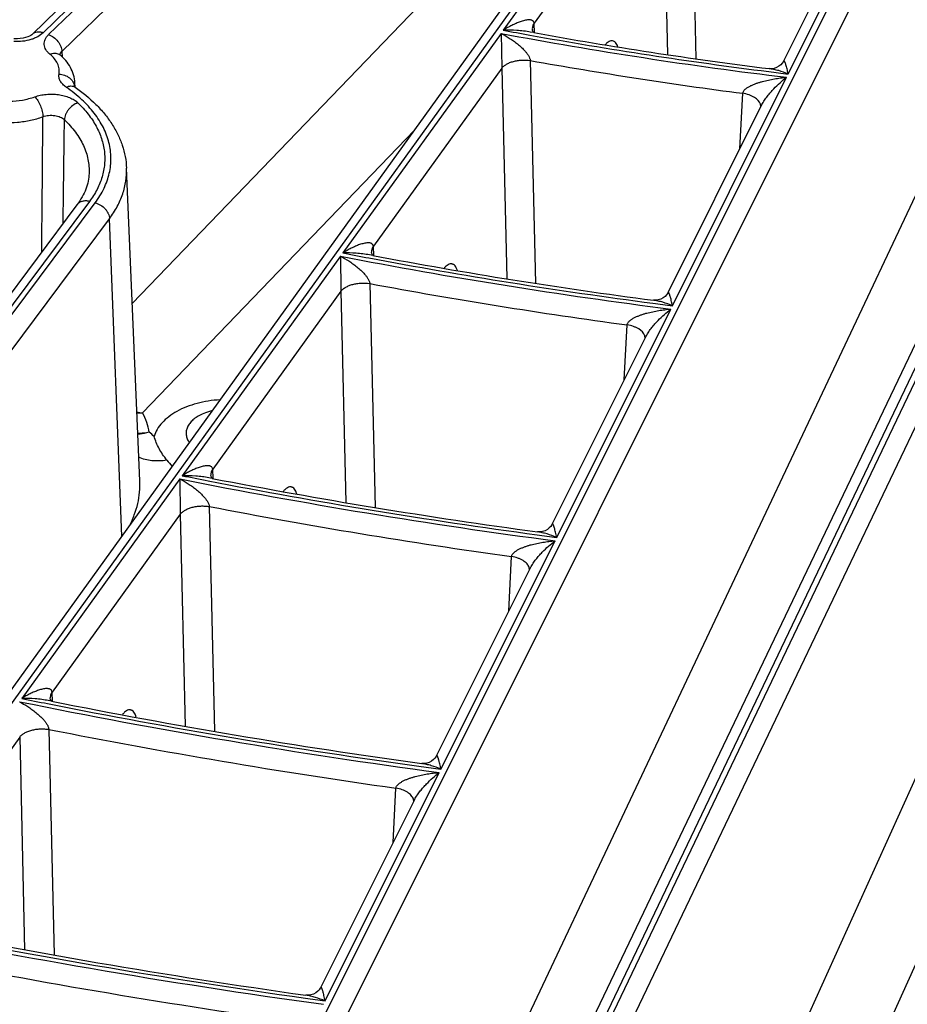
# Model space of a CAD drawing. Units: inches. Extents: x 0 to 17, y 0 to 11.
# Drawn here: x 12.1 to 12.5, y 5.2 to 5.6 of the extents above; entities that cross this region are included whole.
import ezdxf

# ---------------------------------------------------------------- set-up
doc = ezdxf.new("R2010")
doc.units = ezdxf.units.IN
doc.header["$LTSCALE"] = 0.935
doc.header["$MEASUREMENT"] = 0
doc.layers.get('0').update_dxf_attribs({"linetype": 'CONTINUOUS'})

msp = doc.modelspace()

# ---------------------------------------------------------------- linework, layer by layer
at = {"color": 9, "linetype": 'CONTINUOUS'}
for p, q in [((12.4793968062, 5.9197226212), (11.9610433787, 5.2008336856)), ((12.1804992757, 5.1629429394), (12.5544160678, 5.9109273519)), ((12.1872206729, 5.1563069162), (12.561818066, 5.9056528053)), ((12.2888254187, 5.8452079167), (12.0672941282, 5.6289434999)), ((12.0696853244, 5.6281270462), (12.291216616, 5.8443914639)), ((12.0757068375, 5.6205550032), (12.2972381288, 5.8368194211)), ((12.2296028014, 5.071768735), (12.5655360509, 5.7827841524)), ((12.3445381329, 5.7285178078), (12.2735810938, 5.6301096029)), ((12.3575640122, 5.7165268101), (12.3599185232, 5.6172906812)), ((12.3449329205, 5.7130399865), (12.2873874335, 5.6332318638)), ((12.3449329205, 5.7130399865), (12.3471908064, 5.6192348265)), ((12.4013332352, 5.6104840203), (12.4524964248, 5.7128310375)), ((12.1072372892, 5.5077138436), (12.3001773435, 5.7081474508)), ((12.2876381969, 5.6289459866), (12.2873874335, 5.6332318638)), ((12.2725494198, 5.628678805), (12.2016083714, 5.5302927771)), ((12.2725494198, 5.628678805), (12.272850167, 5.6130705618)), ((12.0747859513, 5.6190400806), (12.0750993948, 5.6198138911)), ((12.0750993948, 5.6198138911), (12.0757068373, 5.6205549956)), ((12.0757068375, 5.6205550032), (12.0758354678, 5.6180274088)), ((12.2728501981, 5.613070605), (12.2153288729, 5.5332959916)), ((12.2728501981, 5.613070605), (12.2750955676, 5.5188190956)), ((12.2856451293, 5.6165289474), (12.2879924657, 5.5167566882)), ((12.3494287771, 5.5066541674), (12.4005892783, 5.6089958065)), ((12.3796122988, 5.5769728673), (12.3809128455, 5.6018212505)), ((12.3890924455, 5.5958681908), (12.3889126263, 5.5969122751)), ((12.1118420623, 5.4586390454), (12.2337106026, 5.585240809)), ((12.0880534985, 5.5533920817), (11.8812311704, 5.2764201988)), ((11.8837822618, 5.275785227), (12.0906045904, 5.5527571103)), ((11.8902064223, 5.2686701935), (12.097028751, 5.5456420768)), ((12.1025628536, 5.4033559006), (12.097028751, 5.5456420768)), ((12.2155759353, 5.5290549291), (12.2153288729, 5.5332959916)), ((12.2005678914, 5.5288497664), (12.1296372511, 5.4304781732)), ((12.2005678914, 5.5288497664), (12.2007981186, 5.513143721)), ((12.21371419, 5.5165799672), (12.2160570904, 5.4163589645)), ((12.2007981508, 5.5131437657), (12.1432925923, 5.4333910188)), ((12.2007981508, 5.5131437657), (12.203035187, 5.4185047029)), ((12.2975196022, 5.4028148787), (12.3486783671, 5.5051530447)), ((12.4681021446, 5.4995489249), (12.3169632948, 5.1834715127)), ((12.3196411916, 5.1830446941), (12.4707800418, 5.4991221068)), ((12.3278342822, 5.4733959505), (12.3291242082, 5.4980572748)), ((12.3263846734, 5.1764538323), (12.4775235237, 5.4925312449)), ((12.3372261051, 5.4921154555), (12.3370504842, 5.4931470977)), ((12.1435368752, 5.4291837694), (12.1432925923, 5.4333910188)), ((12.1285908411, 5.4290269383), (12.0576673556, 5.3306652679)), ((12.1285908411, 5.4290269383), (12.1287662174, 5.4132448219)), ((12.1417754277, 5.4166634052), (12.1441158297, 5.3160482594)), ((12.1287662505, 5.4132448678), (12.0712715492, 5.3335071784)), ((12.1287662505, 5.4132448678), (12.1309977044, 5.3182606499)), ((12.2456072681, 5.2989692703), (12.2967648457, 5.4013050613)), ((12.2760229365, 5.3697523611), (12.2773046653, 5.3942692144)), ((12.2853466594, 5.3883363055), (12.2851742465, 5.3893583276)), ((12.3518555641, 5.0591340268), (12.4833545958, 5.3501621668)), ((12.0715136687, 5.3293263404), (12.0712715492, 5.3335071784)), ((12.0698313124, 5.3167694439), (12.072170537, 5.2158005116)), ((12.0567482939, 5.313365308), (11.9992613869, 5.2336384282)), ((12.0567482939, 5.313365308), (12.0589760702, 5.2180674144)), ((12.3882512725, 5.0562470663), (12.49843336, 5.3000974399)), ((12.193692716, 5.1951192252), (12.2448494456, 5.2974533197)), ((12.2241885304, 5.2660626411), (12.225463742, 5.2904645726)), ((12.2334581536, 5.2845388942), (12.2332882712, 5.2855532572))]:
    msp.add_line(p, q, dxfattribs=at)
at = {"color": 7, "linetype": 'CONTINUOUS'}
for p, q in [((11.9553654613, 5.1992122197), (12.4726702873, 5.916646879)), ((12.2839355721, 5.8445013326), (12.0624042818, 5.6282369158)), ((12.3992927786, 5.6163417686), (12.4413469662, 5.7004671073)), ((12.2871917634, 5.6290114502), (12.28569275, 5.6292823921)), ((12.0815524277, 5.6045947167), (12.0814671453, 5.6065881437)), ((12.3474262234, 5.5125877366), (12.3894969071, 5.5967460743)), ((12.1106381733, 5.4282200756), (12.1046429089, 5.5683560328)), ((12.0824446986, 5.551864806), (11.8756223703, 5.2748929231)), ((12.2151063545, 5.5291269275), (12.2136295971, 5.5294051064)), ((12.4617869826, 5.4968531313), (12.3107033579, 5.1808912122)), ((12.2955463792, 5.4088071212), (12.3376278487, 5.4929870348)), ((12.1384921501, 5.4580434732), (12.1384905954, 5.4580427691)), ((12.1430498706, 5.429260973), (12.1415900243, 5.4295445703)), ((12.2436574135, 5.3050082593), (12.2857463209, 5.3892030516)), ((12.0710130123, 5.3294077931), (12.06956652, 5.3296955839)), ((12.1917619167, 5.2011963323), (12.2338561693, 5.2854018172))]:
    msp.add_line(p, q, dxfattribs=at)
for points in [[(12.2871976422, 5.6290222596), (12.2869629479, 5.6293635402), (12.286707908, 5.6299655597), (12.2865930302, 5.6305898101)], [(12.0624044609, 5.6282370896), (12.0621899657, 5.62805219), (12.0617739398, 5.6277670063), (12.0611653129, 5.6274382567), (12.0603700437, 5.6271032115), (12.0593962321, 5.6267921338), (12.0582636476, 5.6265334786), (12.0570134634, 5.6263530304), (12.0556966179, 5.6262678131), (12.0543679738, 5.6262847896), (12.0541752992, 5.6262958102)], [(12.0747211973, 5.6190664503), (12.0745405407, 5.6192313402), (12.0744928162, 5.6192846106)], [(12.3992917716, 5.6163397459), (12.3990680569, 5.6159393627), (12.3986050183, 5.6152933189), (12.3979672756, 5.6146224724), (12.3971373814, 5.6139748539), (12.3961125556, 5.6134122008), (12.3949626617, 5.6130185785), (12.3938584974, 5.6128467026), (12.3929751437, 5.6128564177), (12.3928162952, 5.6128737531)], [(12.0815591306, 5.6045950029), (12.0814113874, 5.6047021163), (12.0811680412, 5.6049088307), (12.0810959046, 5.604984477)], [(12.2151128149, 5.5291383282), (12.2148971979, 5.5294526146), (12.2146485074, 5.5300384839), (12.2145343061, 5.5306567404)], [(12.3474251142, 5.5125855097), (12.34719724, 5.5121781623), (12.3467292299, 5.5115266384), (12.3460856304, 5.5108513788), (12.3452487458, 5.5102002934), (12.3442150439, 5.5096350605), (12.3430512558, 5.5092396239), (12.3419308791, 5.5090689872), (12.3410340326, 5.5090828356), (12.3408730158, 5.5091012415)], [(12.1431155806, 5.4595972703), (12.142818501, 5.4595411838), (12.1400089965, 5.4586706575), (12.1384917887, 5.4580433095)], [(12.1430567849, 5.4292728072), (12.1428573211, 5.4295633129), (12.1426128047, 5.4301362682), (12.1424978973, 5.4307539758)], [(12.2955451917, 5.4088047381), (12.2953140778, 5.4083919745), (12.2948422424, 5.4077362536), (12.2941941571, 5.4070576334), (12.2933519289, 5.4064039146), (12.2923114641, 5.4058367349), (12.2911369485, 5.4054399075), (12.2900039305, 5.4052702562), (12.2890965416, 5.4052873742), (12.2889339205, 5.4053066133)], [(12.0710202898, 5.3294199576), (12.0708344523, 5.3296900476), (12.070592908, 5.3302524246), (12.0704802075, 5.3308217887), (12.070476751, 5.3308719184)], [(12.2436561616, 5.3050057475), (12.2434224489, 5.3045886458), (12.2429475724, 5.3039296024), (12.2422959326, 5.3032483343), (12.2414494747, 5.3025925451), (12.2404036705, 5.3020238455), (12.2392206229, 5.3016259289), (12.2380774865, 5.3014570904), (12.2371616539, 5.3014768632), (12.2369978275, 5.3014967658)], [(12.1917606109, 5.201193713), (12.1915247672, 5.2007730583), (12.1910474154, 5.2001113202), (12.1903928905, 5.1994279125), (12.1895430024, 5.1987704537), (12.1884928766, 5.1982005348), (12.1873028841, 5.1978017427), (12.1861514663, 5.1976335846), (12.1852287179, 5.1976555548), (12.1850639553, 5.1976759979)]]:
    msp.add_lwpolyline(points, dxfattribs=at)
at = {"color": 9, "linetype": 'CONTINUOUS'}
for centre, radius, start, end in [((12.6340103058, 7.5578322152), 1.9611281668, 259.4095992565, 259.7613858274), ((12.6415524855, 7.6027828782), 2.0082953354, 259.4123519669, 263.1088237091), ((12.6443782121, 7.6188215146), 2.0229892502, 259.7794531395, 262.8512493021), ((12.0727100793, 5.6166242204), 0.0031636137, 50.53244509, 60.8318556802), ((12.6437210779, 7.6200343813), 2.0352524188, 259.866817005, 262.5807898228), ((12.6494700234, 7.6578429383), 2.062341001, 262.8457990839, 263.0895431665), ((12.0765592977, 5.6043699713), 0.0047978456, 4.9934399685, 7.7863566893), ((12.0712485755, 5.6061667216), 0.0102281191, 352.0005753863, 353.2658471161), ((12.0713390078, 5.6061569821), 0.0101371686, 353.2605791931, 2.4376708404), ((-7.8252904103, 5.7327602967), 19.8929442868, 359.4179104439, 359.5925759351), ((-9.5610194228, 5.8402800141), 21.6392880591, 359.2142894604, 359.3372005879), ((12.6371865175, 7.7831138497), 2.2961581788, 259.0383564084, 262.781809749), ((12.6276018228, 7.7287118032), 2.239311643, 259.0335532559, 259.3393424884), ((12.6406988339, 7.8027130529), 2.3144586203, 259.3596091707, 262.5517164855), ((12.6400211177, 7.8039800995), 2.3267868321, 259.4428020475, 262.3213786527), ((12.6471527007, 7.8501317709), 2.3623138684, 262.5455932064, 262.7597222999), ((12.1164304179, 5.4985262279), 0.0401502221, 259.786430405, 263.4379185525), ((12.1114750125, 5.5014730642), 0.0428355899, 267.1238486825, 270.4909623274), ((12.0590071916, 5.3833530203), 0.0869187212, 48.142308643, 50.0106672438), ((12.6327075803, 7.9632648494), 2.5838915373, 258.7494459269, 262.529583911), ((12.6210389522, 7.899383808), 2.5173340393, 258.7431727632, 259.0136464156), ((12.636916438, 7.9864388097), 2.6058195976, 259.0357226681, 262.3211521594), ((12.6362247036, 7.9877541394), 2.6182031338, 259.1142849064, 262.120716435), ((12.6446196784, 8.041238676), 2.6611573791, 262.31443928, 262.5054434194), ((12.614367777, 8.0699178619), 2.7952495654, 258.5121885737, 258.7546836731), ((12.6281490123, 8.1432952894), 2.8715387991, 258.5195569917, 262.3291329355), ((12.633061516, 8.1700536205), 2.8971085544, 258.7782705122, 262.1382137856), ((12.6323598648, 8.1714112601), 2.9095391854, 258.8522678949, 261.9608918253), ((12.6422348508, 8.2337855874), 2.9614962864, 262.1310630259, 262.303358085), ((12.6235322655, 8.3232411417), 3.1591260333, 258.3322830655, 262.1660041317), ((12.6291537065, 8.3535909226), 3.1883476066, 258.5687269069, 261.989535606), ((12.6284447776, 8.3549852387), 3.2008182849, 258.6384146364, 261.8305979525), ((12.6397417248, 8.4257506359), 3.2612787416, 261.9819993266, 262.1389476716)]:
    msp.add_arc(centre, radius, start, end, dxfattribs=at)
at = {"color": 7, "linetype": 'CONTINUOUS'}
for centre, radius, start, end in [((12.6443540843, 7.6129770684), 2.0158582534, 259.794669319, 262.8319885059), ((12.6406675358, 7.7968288923), 2.3072872644, 259.3713857445, 262.5342450732), ((12.1592305173, 5.4661475027), 0.0464403851, 218.1772180089, 222.6954567718), ((12.6368790643, 7.9805226805), 2.5986157031, 259.0451449714, 262.3052033139), ((12.6330189643, 8.1641112592), 2.8898779266, 258.7860056135, 262.1235632674), ((12.62910667, 8.3476264367), 3.1810944102, 258.5751977223, 261.9759993602)]:
    msp.add_arc(centre, radius, start, end, dxfattribs=at)
at = {"color": 9, "linetype": 'CONTINUOUS'}
for points, knots in [([(12.2873874374, 5.6332318693), (12.2873726815, 5.6333978752), (12.2873053004, 5.633706687), (12.2870743283, 5.6340935146), (12.2867649859, 5.6343649328), (12.2864122957, 5.6345462092), (12.2860320761, 5.6346616182), (12.2854919408, 5.6347485122), (12.2847799732, 5.634753916), (12.2839049138, 5.6346513212), (12.2830067085, 5.6344661742), (12.2820926292, 5.6342153035), (12.2808441005, 5.6338031766), (12.2792676571, 5.6331706474), (12.2773752618, 5.6322737226), (12.2754694064, 5.6312503494), (12.2742110825, 5.6305018998), (12.2735810938, 5.6301096029)], [0, 0, 0, 0, 0.0320784179, 0.0597478312, 0.0852581089, 0.110245659, 0.1355336838, 0.1614365926, 0.2153183824, 0.2718964259, 0.3307909631, 0.3916635656, 0.4542486479, 0.5837744897, 0.7182922877, 0.8571532089, 1, 1, 1, 1]), ([(12.285692746, 5.6292824058), (12.2847020953, 5.6294618672), (12.2827018056, 5.6297492271), (12.2786639046, 5.6301027327), (12.2756137159, 5.6301564858), (12.2735810938, 5.6301096029)], [0, 0, 0, 0, 0.2484476263, 0.4982645802, 1, 1, 1, 1]), ([(12.2873874373, 5.6332318695), (12.287116155, 5.6328319911), (12.2867901574, 5.6321833851), (12.2865947382, 5.631266185), (12.2865800219, 5.6308125407), (12.2865930225, 5.6305898095)], [0, 0, 0, 0, 0.5172991515, 0.7611524069, 1, 1, 1, 1]), ([(12.0672941282, 5.6289434999), (12.066580975, 5.6282473532), (12.0652861744, 5.6273484462), (12.0633509411, 5.6264369498), (12.0610938515, 5.6256455025), (12.0580114424, 5.6250326014), (12.0554612368, 5.6249440686), (12.0541687707, 5.6250018561)], [0, 0, 0, 0, 0.2130506621, 0.3316227245, 0.4571054037, 0.7234232706, 1, 1, 1, 1]), ([(12.0672941282, 5.6289434999), (12.0668369741, 5.6290995914), (12.0659262833, 5.6293160733), (12.0645738448, 5.6293170292), (12.063358316, 5.6289723256), (12.0626836628, 5.6285094031), (12.0624045165, 5.6282370326)], [0, 0, 0, 0, 0.279500142, 0.536833485, 0.774342079, 1, 1, 1, 1]), ([(12.0702695263, 5.6193798724), (12.0699022391, 5.6196825459), (12.0692360494, 5.62031615), (12.0684463447, 5.621387634), (12.0679279849, 5.62252209), (12.0676982842, 5.6236955181), (12.0677673095, 5.6248779279), (12.0681318486, 5.6260372376), (12.0687780302, 5.6271452843), (12.0693594858, 5.6278089108), (12.0696853244, 5.6281270462)], [0, 0, 0, 0, 0.1411252501, 0.2712566439, 0.3923911384, 0.5079539931, 0.622278078, 0.7399333876, 0.8649656358, 1, 1, 1, 1]), ([(12.0696853244, 5.6281270462), (12.0704898155, 5.6278523596), (12.0720467166, 5.6270111639), (12.0736379724, 5.6254826971), (12.0746403525, 5.6240317914), (12.0753809491, 5.6225500921), (12.0756782635, 5.6213409578), (12.0757068375, 5.6205550032)], [0, 0, 0, 0, 0.2504556029, 0.5126272906, 0.6425121318, 0.7682880811, 1, 1, 1, 1]), ([(12.2725494198, 5.628678805), (12.273819058, 5.6280326614), (12.2757013121, 5.6269570976), (12.2781286035, 5.6253296097), (12.2799491789, 5.6239613904), (12.2817272936, 5.6224389878), (12.2831308717, 5.6210213811), (12.2841616173, 5.6197629869), (12.2848567935, 5.6187457409), (12.2853228891, 5.6178363178), (12.2855653342, 5.6170866379), (12.2856313602, 5.6167116376), (12.2856451423, 5.6165289451)], [0, 0, 0, 0, 0.2330833303, 0.3539900432, 0.4780112961, 0.6054639094, 0.736709703, 0.8037644194, 0.8713518336, 0.9380434479, 0.9700241536, 1, 1, 1, 1]), ([(12.3249755444, 5.6226671626), (12.3248439861, 5.6230329126), (12.3245591331, 5.6236948156), (12.3240001403, 5.6245294946), (12.3233422993, 5.6251070662), (12.3225845185, 5.6253934977), (12.3217664396, 5.6253598368), (12.3209293605, 5.6250290582), (12.3200792263, 5.6244287428), (12.3195500694, 5.62390077), (12.3192814778, 5.6236003753)], [0, 0, 0, 0, 0.1529429727, 0.282229488, 0.3923643995, 0.4919655046, 0.5930557617, 0.7070373957, 0.8414416447, 1, 1, 1, 1]), ([(12.0702695263, 5.6193798724), (12.0706231548, 5.6195229179), (12.0713281853, 5.6197453275), (12.0723900911, 5.6198702915), (12.0733816796, 5.6197658949), (12.0739833832, 5.6195365914), (12.0742519432, 5.6193866663)], [0, 0, 0, 0, 0.2785418549, 0.5366536389, 0.7754119957, 1, 1, 1, 1]), ([(12.0743854384, 5.610458981), (12.0744464957, 5.6108474441), (12.0745104892, 5.6116349915), (12.0744256685, 5.6128219431), (12.0741594399, 5.6139993048), (12.0735560706, 5.6155727223), (12.0723290628, 5.6174784629), (12.0710108063, 5.6187690407), (12.0702695263, 5.6193798724)], [0, 0, 0, 0, 0.1147402793, 0.2295175679, 0.3459465718, 0.4656392804, 0.7197302973, 1, 1, 1, 1]), ([(12.2728501981, 5.6130706049), (12.2731137319, 5.6134172241), (12.2737702981, 5.6140815331), (12.2749862114, 5.6149129654), (12.2764504064, 5.6156139024), (12.2781145223, 5.6161626522), (12.2799254865, 5.6165415663), (12.2824509182, 5.616803342), (12.284382858, 5.616719739), (12.2856451293, 5.6165289474)], [0, 0, 0, 0, 0.094870645, 0.2015600847, 0.3195753152, 0.4473727851, 0.5824764351, 0.7218517309, 1, 1, 1, 1]), ([(12.4013332352, 5.6104840203), (12.399928235, 5.6110551886), (12.3978032506, 5.611804632), (12.3949377305, 5.6125333183), (12.3935190655, 5.6127853305), (12.3928166442, 5.612873723)], [0, 0, 0, 0, 0.5131980249, 0.7604445509, 1, 1, 1, 1]), ([(12.4013332352, 5.6104840203), (12.401245075, 5.6108871142), (12.4010696948, 5.6116629165), (12.4007999564, 5.6127763005), (12.4005724712, 5.6136415382), (12.4003908351, 5.6142797172), (12.4002595388, 5.6147143663), (12.400129777, 5.615114802), (12.400001978, 5.6154768756), (12.3998767192, 5.6157950453), (12.3997707197, 5.6160282186), (12.3996855883, 5.6161854704), (12.3996259929, 5.6162805758), (12.3995678083, 5.6163573774), (12.3995105586, 5.6164134462), (12.3994530808, 5.6164481913), (12.399360096, 5.6164525748), (12.3993147077, 5.6163855287), (12.3992931158, 5.6163425968)], [0, 0, 0, 0, 0.1903667654, 0.3669390086, 0.5285080078, 0.6030766897, 0.6730517348, 0.7379750273, 0.7972642527, 0.8501670004, 0.8956991177, 0.9153228313, 0.9326227653, 0.9474446567, 0.9596594134, 0.96946087, 0.977829038, 1, 1, 1, 1]), ([(12.0775773806, 5.6045532932), (12.0770223945, 5.6049372502), (12.0760304994, 5.6057586181), (12.0750793332, 5.6070180195), (12.0746018304, 5.6080736702), (12.0743855117, 5.6088648345), (12.07430578, 5.6096654401), (12.0743443093, 5.6101972838), (12.0743854384, 5.610458981)], [0, 0, 0, 0, 0.2860190251, 0.5416789263, 0.6605748466, 0.775283515, 0.8877257072, 1, 1, 1, 1]), ([(12.0743854384, 5.610458981), (12.0752300337, 5.610414732), (12.0768917622, 5.6100796473), (12.0787357556, 5.6090789475), (12.0799119657, 5.6079893554), (12.0806024389, 5.6070731904), (12.0810879426, 5.6060772616), (12.0812648562, 5.6053715781), (12.0813129078, 5.6050199817)], [0, 0, 0, 0, 0.2673889011, 0.5272341855, 0.6519113285, 0.7720428864, 0.8878078919, 1, 1, 1, 1]), ([(12.3809128353, 5.6018212518), (12.3809353982, 5.6020145972), (12.3810508162, 5.6024038277), (12.3813665727, 5.6029318255), (12.3817842003, 5.603412651), (12.382436718, 5.6039990888), (12.3833631042, 5.6046302095), (12.3845589639, 5.6052716216), (12.3858106527, 5.6058285532), (12.3870968866, 5.606318243), (12.3884064919, 5.6067524559), (12.3901746641, 5.6072682394), (12.3924132913, 5.6078097073), (12.3951254223, 5.6083255497), (12.3978519506, 5.6087236799), (12.3996767095, 5.6089170145), (12.4005892783, 5.6089958065)], [0, 0, 0, 0, 0.0268861116, 0.0551049954, 0.0844337406, 0.1145222828, 0.1760781417, 0.2386693768, 0.3017804056, 0.3651650324, 0.4286947227, 0.4922951808, 0.619520833, 0.7466280948, 0.8734869604, 1, 1, 1, 1]), ([(12.389496819, 5.5967460831), (12.3898495991, 5.5974514516), (12.3906526865, 5.5987722871), (12.3919959609, 5.6005936025), (12.3933894272, 5.602257947), (12.3952516769, 5.6042780819), (12.397617253, 5.6065576311), (12.3995990425, 5.6082222886), (12.4005892783, 5.6089958065)], [0, 0, 0, 0, 0.1422551194, 0.2778979441, 0.4080038636, 0.5335646395, 0.773352913, 1, 1, 1, 1]), ([(12.0775773806, 5.6045532932), (12.0779337145, 5.604724976), (12.0786432986, 5.6049954545), (12.0797212399, 5.6051575618), (12.0807195754, 5.6050415168), (12.0813065046, 5.6047696664), (12.0815590992, 5.6045949575)], [0, 0, 0, 0, 0.2851561251, 0.5435143703, 0.7785808733, 1, 1, 1, 1]), ([(12.0906045904, 5.5527571103), (12.0921203315, 5.5547869572), (12.0941050392, 5.55799626), (12.0959973281, 5.5625454961), (12.0969909753, 5.5659559965), (12.0975736033, 5.5693996514), (12.0977429542, 5.5728595668), (12.097496753, 5.5763178331), (12.096837601, 5.5797566779), (12.0957683658, 5.5831589256), (12.0937743724, 5.5876958457), (12.0909852095, 5.5920287055), (12.0875490228, 5.5960764225), (12.0834856075, 5.600131126), (12.080027587, 5.6028581778), (12.0775773806, 5.6045532932)], [0, 0, 0, 0, 0.1252953415, 0.1850415922, 0.2433146548, 0.3005931051, 0.3573889053, 0.4142339347, 0.4716604085, 0.5301751962, 0.5902363093, 0.716363688, 0.7831492317, 0.8526416085, 1, 1, 1, 1]), ([(12.0405909081, 5.5997243449), (12.0424236353, 5.5991810831), (12.0462607078, 5.598401687), (12.0521392949, 5.5981075275), (12.0579597054, 5.5986668926), (12.0617037738, 5.599623964), (12.0634670891, 5.6002545582)], [0, 0, 0, 0, 0.2470144387, 0.5033909936, 0.7580084079, 1, 1, 1, 1]), ([(12.0634670891, 5.6002545582), (12.0642759048, 5.6005437698), (12.0659762002, 5.601018065), (12.0686306591, 5.6014173782), (12.0713693092, 5.6015120681), (12.0740875873, 5.6012981561), (12.0766825098, 5.6007838637), (12.0790567334, 5.5999879328), (12.0811209461, 5.5989402428), (12.0823027912, 5.5980489611), (12.0828067636, 5.5975679546)], [0, 0, 0, 0, 0.1265778912, 0.2592380684, 0.3947137887, 0.5295068578, 0.6601681902, 0.7835916732, 0.8973377651, 1, 1, 1, 1]), ([(12.0634670891, 5.6002545582), (12.063719624, 5.6000191792), (12.0642138408, 5.5994749393), (12.0648821409, 5.5985350338), (12.0655009213, 5.59745144), (12.0662313402, 5.5958633496), (12.066768158, 5.5941868975), (12.0670742442, 5.5925104384), (12.0671422963, 5.5916966635), (12.0671509375, 5.5913049228)], [0, 0, 0, 0, 0.1048157795, 0.2223457683, 0.3495826117, 0.4830751644, 0.7526547592, 0.881030786, 1, 1, 1, 1]), ([(12.3889126263, 5.5969122751), (12.3884771874, 5.5982187075), (12.3869914861, 5.599577842), (12.3850065993, 5.6006264941), (12.3832741442, 5.6013245852), (12.381875218, 5.601665291), (12.3809128355, 5.6018212521)], [0, 0, 0, 0, 0.4253217909, 0.5578068917, 0.6988847327, 1, 1, 1, 1]), ([(12.0828067636, 5.5975679546), (12.0820060022, 5.5972883317), (12.0804571589, 5.5964369483), (12.0788768312, 5.5949002579), (12.0778808554, 5.5934442962), (12.0771448358, 5.591958648), (12.0768492009, 5.5907483162), (12.0768207746, 5.5899616199)], [0, 0, 0, 0, 0.249932561, 0.5120906812, 0.6420972295, 0.7680332422, 1, 1, 1, 1]), ([(12.0828067636, 5.5975679546), (12.0844656963, 5.5959844283), (12.0874850821, 5.5927052097), (12.0911025035, 5.5873132989), (12.0931981037, 5.5825688581), (12.0942578451, 5.5787319951), (12.0947493681, 5.5758605489), (12.0949438132, 5.5729768454), (12.0948398243, 5.5700914793), (12.0944383671, 5.5672152163), (12.0935000265, 5.5633702321), (12.091554991, 5.5586062173), (12.0893254354, 5.5550954315), (12.0880534985, 5.5533920817)], [0, 0, 0, 0, 0.1397520485, 0.2705431466, 0.3940181818, 0.4538215216, 0.5127606468, 0.5712291424, 0.6296359326, 0.6883898168, 0.7478865635, 0.8704572265, 1, 1, 1, 1]), ([(12.0436333107, 5.5892440199), (12.0456292811, 5.5889457125), (12.0496751041, 5.5885918915), (12.0557270199, 5.5887635521), (12.061600315, 5.5896226385), (12.0653626748, 5.5906654069), (12.0671509374, 5.5913049226)], [0, 0, 0, 0, 0.2541569113, 0.5100593459, 0.760825047, 1, 1, 1, 1]), ([(12.0671509375, 5.5913049123), (12.067972501, 5.5916271496), (12.0697487302, 5.5920346782), (12.0720123777, 5.5920065048), (12.0737633553, 5.5916518596), (12.0752810488, 5.5911217564), (12.0762991189, 5.5904897494), (12.0768207754, 5.5899616083)], [0, 0, 0, 0, 0.2591445321, 0.5281113102, 0.6584817927, 0.7820148111, 1, 1, 1, 1]), ([(12.0768207746, 5.5899616199), (12.0786265424, 5.5882379328), (12.0818579939, 5.5846449625), (12.084936302, 5.5795521188), (12.0865922341, 5.5753756474), (12.0874322825, 5.5722469713), (12.0878834347, 5.5690903086), (12.0879233758, 5.5669772295), (12.0878784398, 5.5659280652)], [0, 0, 0, 0, 0.2747008083, 0.5288224489, 0.6499346453, 0.7681318735, 0.8844442973, 1, 1, 1, 1]), ([(12.097028751, 5.5456420768), (12.0983221898, 5.5473742215), (12.1006155374, 5.5509329737), (12.1031111289, 5.5566322037), (12.1045238441, 5.5624703471), (12.104725941, 5.5664140675), (12.104642864, 5.5683560322)], [0, 0, 0, 0, 0.2656765114, 0.5180280059, 0.7611202911, 1, 1, 1, 1]), ([(12.0880534985, 5.5533920817), (12.0875041006, 5.5535288278), (12.0864106002, 5.5536804021), (12.084820761, 5.5534993312), (12.0834391973, 5.5529034575), (12.0827232359, 5.5522378476), (12.0824446941, 5.5518648094)], [0, 0, 0, 0, 0.2766330817, 0.5337360647, 0.7725231308, 1, 1, 1, 1]), ([(12.0906045904, 5.5527571103), (12.0914499881, 5.5525466893), (12.0930955507, 5.5518387719), (12.0948135661, 5.5504224757), (12.095889577, 5.5490399386), (12.0966828609, 5.5476104957), (12.0969985778, 5.5464178517), (12.097028751, 5.5456420768)], [0, 0, 0, 0, 0.2567982842, 0.519005615, 0.6473465125, 0.7711544039, 1, 1, 1, 1]), ([(12.2153288769, 5.5332959971), (12.2153143136, 5.5334610861), (12.2152480008, 5.533768551), (12.2150215852, 5.5341558433), (12.2147169228, 5.5344304604), (12.21436842, 5.5346162346), (12.2139918607, 5.5347362092), (12.2134564703, 5.5348296157), (12.2127496062, 5.5348429029), (12.2118800277, 5.5347493466), (12.210986993, 5.5345729227), (12.2100778734, 5.5343305004), (12.2088357819, 5.5339294222), (12.2072671217, 5.5333100862), (12.2053839474, 5.5324282413), (12.2034873489, 5.5314194749), (12.2022352289, 5.5306804181), (12.2016083714, 5.5302927771)], [0, 0, 0, 0, 0.0321150036, 0.0599023928, 0.0855185481, 0.1105686303, 0.1358872154, 0.1617944647, 0.2156521023, 0.2721883935, 0.3310382114, 0.3918687124, 0.4544160263, 0.5838797927, 0.7183516729, 0.8571787798, 1, 1, 1, 1]), ([(12.2153288768, 5.5332959973), (12.2150576991, 5.5328965763), (12.2147317536, 5.5322487005), (12.2145362242, 5.5313324357), (12.2145213748, 5.5308792504), (12.214534298, 5.5306567398)], [0, 0, 0, 0, 0.5173235287, 0.7611656107, 1, 1, 1, 1]), ([(12.2005678914, 5.5288497664), (12.2018402982, 5.5281933819), (12.203726458, 5.5271028022), (12.2061590136, 5.5254564231), (12.2079841292, 5.5240741238), (12.2097677562, 5.5225378754), (12.2111770892, 5.5211091121), (12.2122139828, 5.5198415464), (12.2129151033, 5.5188163604), (12.2133867554, 5.5178995541), (12.2136330101, 5.5171431025), (12.2137002354, 5.5167644247), (12.2137142029, 5.5165799648)], [0, 0, 0, 0, 0.2328075144, 0.3535865466, 0.4774954127, 0.6048665908, 0.7361004799, 0.8032033405, 0.8709074659, 0.9378114308, 0.9699199553, 1, 1, 1, 1]), ([(12.2136296011, 5.5294051178), (12.212647034, 5.5295905574), (12.2106624, 5.5298892119), (12.2066549553, 5.53026339), (12.2036265674, 5.5303309805), (12.2016083714, 5.5302927771)], [0, 0, 0, 0, 0.248501953, 0.4983408363, 1, 1, 1, 1]), ([(12.2529931585, 5.5223771789), (12.2528634376, 5.5227814958), (12.2525795166, 5.5235131765), (12.252012189, 5.5244421759), (12.2514274485, 5.5249995559), (12.2509205103, 5.5252647205), (12.250532462, 5.5253779141), (12.2501278483, 5.5254100602), (12.2495516414, 5.5253430872), (12.2487897681, 5.5250343345), (12.2478955049, 5.524377179), (12.2473403193, 5.5238003605), (12.2470584025, 5.5234717759)], [0, 0, 0, 0, 0.1558766887, 0.2868111352, 0.3969760869, 0.4470272586, 0.4955813295, 0.5443507846, 0.5950239804, 0.7073338419, 0.8410646353, 1, 1, 1, 1]), ([(12.2007981508, 5.5131437656), (12.2010639896, 5.5134931845), (12.2017274331, 5.5141625033), (12.2029567958, 5.5149984628), (12.2044376414, 5.5157014446), (12.2061202922, 5.5162493419), (12.2079502236, 5.5166242371), (12.2104976318, 5.5168761868), (12.2124443523, 5.5167810955), (12.21371419, 5.5165799672)], [0, 0, 0, 0, 0.09482784, 0.2015744141, 0.3197208865, 0.4476775537, 0.5829086548, 0.7223155026, 1, 1, 1, 1]), ([(12.3494287771, 5.5066541674), (12.3493424576, 5.5070603056), (12.3491706876, 5.507842259), (12.3489064353, 5.5089650584), (12.3486834844, 5.5098383232), (12.3485053964, 5.5104830478), (12.348376589, 5.5109226241), (12.3482492392, 5.5113280188), (12.348123764, 5.5116950665), (12.3480007312, 5.5120182015), (12.3478965916, 5.5122555622), (12.3478129431, 5.512416215), (12.3477543408, 5.512513733), (12.3476971672, 5.5125928745), (12.3476409129, 5.5126511738), (12.3475848029, 5.5126881677), (12.3474931845, 5.5126967835), (12.3474476639, 5.5126304974), (12.3474265852, 5.5125886119)], [0, 0, 0, 0, 0.1901305334, 0.3665897838, 0.5281731691, 0.6027987544, 0.6728649576, 0.7379143707, 0.7973649521, 0.8504622418, 0.8962148652, 0.9159532728, 0.9333623614, 0.9482800816, 0.96055431, 0.9703325823, 0.9785282024, 1, 1, 1, 1]), ([(12.3494287771, 5.5066541674), (12.3480178301, 5.507235302), (12.3458837278, 5.5079996848), (12.3430049188, 5.5087476227), (12.3415793439, 5.5090086321), (12.3408733747, 5.5091012084)], [0, 0, 0, 0, 0.5132700261, 0.7605047333, 1, 1, 1, 1]), ([(12.329124198, 5.4980572762), (12.3291465028, 5.498249269), (12.3292601613, 5.4986357353), (12.3295717708, 5.499160692), (12.3299847249, 5.4996388333), (12.3306308003, 5.5002222056), (12.3315495327, 5.5008498006), (12.3327366173, 5.5014870667), (12.3339799669, 5.5020398322), (12.3352581839, 5.5025252829), (12.3365600248, 5.5029551487), (12.3383182218, 5.5034649967), (12.3405447225, 5.50399871), (12.3432425469, 5.5045046497), (12.3459550597, 5.5048922705), (12.3477704603, 5.5050781231), (12.3486783671, 5.5051530447)], [0, 0, 0, 0, 0.0268663281, 0.0550397419, 0.0843157288, 0.114353283, 0.1758315153, 0.2383724292, 0.3014541761, 0.364825779, 0.4283553746, 0.4919663833, 0.6192380752, 0.7464185511, 0.8733727362, 1, 1, 1, 1]), ([(12.3376277588, 5.4929870501), (12.337978388, 5.4936881316), (12.3387769922, 5.4950012342), (12.3401137365, 5.4968115634), (12.34150145, 5.4984656868), (12.3433568552, 5.5004727794), (12.3457146829, 5.5027359979), (12.3476908078, 5.5043866975), (12.3486783671, 5.5051530447)], [0, 0, 0, 0, 0.14215116, 0.277773983, 0.4078909968, 0.53347471, 0.7733146281, 1, 1, 1, 1]), ([(12.3370504842, 5.4931470977), (12.3366226685, 5.4944465741), (12.3351538309, 5.4958035537), (12.3331864926, 5.4968533784), (12.3314683774, 5.4975539651), (12.3300798861, 5.4978981613), (12.3291241982, 5.4980572765)], [0, 0, 0, 0, 0.42533811, 0.5577540128, 0.6987870366, 1, 1, 1, 1]), ([(12.1465976773, 5.4644657492), (12.1448316138, 5.4643711033), (12.14134695, 5.4640102512), (12.1362910345, 5.4629559452), (12.1315692653, 5.4614191542), (12.1273070993, 5.4594395554), (12.1236161632, 5.4570674515), (12.1205939082, 5.4543583615), (12.1183248417, 5.4513774375), (12.117334931, 5.4491855103), (12.1170065554, 5.4480904739)], [0, 0, 0, 0, 0.14856449, 0.2936932047, 0.4330749528, 0.5647679143, 0.6873877346, 0.8003190089, 0.9039686615, 1, 1, 1, 1]), ([(12.1148650713, 5.4499470244), (12.1146401199, 5.451442698), (12.1138865008, 5.4544501521), (12.1126038457, 5.457269097), (12.1118420623, 5.4586390454)], [0, 0, 0, 0, 0.4910698528, 1, 1, 1, 1]), ([(12.1384905994, 5.4580427986), (12.1377305337, 5.457698502), (12.1363064813, 5.4569438156), (12.1344372535, 5.4555657019), (12.1329620299, 5.4540147917), (12.1319265301, 5.4523270439), (12.1313718585, 5.4505449771), (12.1313292062, 5.4487264415), (12.1318015604, 5.4469427412), (12.1324193183, 5.4458581364), (12.1327903655, 5.4453424448)], [0, 0, 0, 0, 0.1547533708, 0.2978137442, 0.4289344734, 0.5493168502, 0.661867272, 0.7710661189, 0.8821733141, 1, 1, 1, 1]), ([(12.1148650615, 5.4499470333), (12.1144369097, 5.4498650921), (12.1127359574, 5.4495744334), (12.1110113562, 5.4494196419), (12.1097221973, 5.4493871254)], [0, 0, 0, 0, 0.2526366889, 1, 1, 1, 1]), ([(12.114865062, 5.4499470318), (12.11443815, 5.4498268715), (12.1127518553, 5.4493880899), (12.1110295555, 5.4490846741), (12.1097380662, 5.4489463867)], [0, 0, 0, 0, 0.2545381233, 1, 1, 1, 1]), ([(12.1227236042, 5.4374428923), (12.1215986671, 5.4372531861), (12.1193715774, 5.4370137417), (12.116086577, 5.4370990869), (12.1129887418, 5.4376363727), (12.1110489468, 5.438305132), (12.1101383324, 5.4387126488)], [0, 0, 0, 0, 0.2669608137, 0.522511069, 0.7665442182, 1, 1, 1, 1]), ([(12.1432925963, 5.4333910243), (12.1432781787, 5.4335554101), (12.1432126703, 5.433861843), (12.1429896756, 5.434249428), (12.1426885696, 5.434526407), (12.142343274, 5.434715561), (12.1419695146, 5.4348389894), (12.1414377579, 5.4349373367), (12.1407347936, 5.4349566217), (12.1398693926, 5.4348699513), (12.1389802924, 5.4347001729), (12.1380749414, 5.4344641864), (12.1368377355, 5.4340715235), (12.1352749721, 5.4334622316), (12.1333987745, 5.4325918594), (12.1315091744, 5.4315941985), (12.1302617425, 5.4308622779), (12.1296372511, 5.4304781732)], [0, 0, 0, 0, 0.0321410067, 0.0600169994, 0.0857142543, 0.1108135029, 0.1361567804, 0.1620685422, 0.2159092143, 0.2724142379, 0.3312300925, 0.3920284031, 0.4545467062, 0.5839625231, 0.718398632, 0.8571991378, 1, 1, 1, 1]), ([(12.1432925963, 5.4333910245), (12.1430215064, 5.4329919623), (12.1426956084, 5.4323446612), (12.1424999886, 5.4314291357), (12.1424850298, 5.4309763122), (12.1424978888, 5.4307539752)], [0, 0, 0, 0, 0.5173419047, 0.7611757057, 1, 1, 1, 1]), ([(12.1059415236, 5.4079452782), (12.1067750922, 5.4095569386), (12.1082367122, 5.4128322925), (12.1097789275, 5.417920812), (12.1106215134, 5.4230650188), (12.1107110952, 5.4265122774), (12.1106381704, 5.4282201077)], [0, 0, 0, 0, 0.2587597589, 0.5100316636, 0.7562255019, 1, 1, 1, 1]), ([(12.1285908411, 5.4290269383), (12.1298653394, 5.4283625676), (12.1317544391, 5.427260266), (12.1341909413, 5.4255991138), (12.1360194555, 5.4242057946), (12.1378072098, 5.4226587009), (12.1392208656, 5.4212211994), (12.1402623995, 5.4199464613), (12.1409680433, 5.4189150789), (12.1414439581, 5.4179925232), (12.1416931659, 5.4172307962), (12.1417613289, 5.4168492455), (12.1417754405, 5.4166634027)], [0, 0, 0, 0, 0.2325969441, 0.3532781731, 0.4771005592, 0.6044083601, 0.7356312615, 0.8027696592, 0.870562052, 0.9376296134, 0.9698379473, 1, 1, 1, 1]), ([(12.1415900335, 5.4295445799), (12.1406136054, 5.4297345783), (12.1386408434, 5.4300418367), (12.1346564584, 5.4304317263), (12.1316445479, 5.4305098082), (12.1296372511, 5.4304781732)], [0, 0, 0, 0, 0.2485437038, 0.4983995739, 1, 1, 1, 1]), ([(12.1809846887, 5.4222855616), (12.1808560064, 5.422710011), (12.1805727883, 5.423478036), (12.1800006048, 5.4244557399), (12.1794052429, 5.4250454077), (12.1788861423, 5.4253266984), (12.1784886114, 5.4254469335), (12.1780734726, 5.4254816364), (12.1774811322, 5.4254118718), (12.1766973592, 5.4250865272), (12.1757794776, 5.4243956272), (12.1752107657, 5.4237904538), (12.1749218849, 5.423445632)], [0, 0, 0, 0, 0.1571921641, 0.2888295187, 0.3989239046, 0.4486666832, 0.4967833194, 0.5450580514, 0.5952575504, 0.7069100255, 0.8405712333, 1, 1, 1, 1]), ([(12.1287662505, 5.4132448677), (12.1290338701, 5.4135964452), (12.1297026384, 5.4142696199), (12.1309424168, 5.4151090402), (12.1324361243, 5.4158135429), (12.1341331844, 5.4163607375), (12.1359773849, 5.4167323432), (12.1379063406, 5.4169163338), (12.1398535627, 5.4169056665), (12.1411432708, 5.4167670846), (12.1417754277, 5.4166634052)], [0, 0, 0, 0, 0.0947620208, 0.2015157771, 0.3197222985, 0.4477563353, 0.5830364624, 0.7224152065, 0.8626106494, 1, 1, 1, 1]), ([(12.2975196022, 5.4028148787), (12.2961040801, 5.4034037898), (12.2939629575, 5.4041798201), (12.2910739031, 5.4049427469), (12.289642996, 5.4052107523), (12.2889342877, 5.4053065781)], [0, 0, 0, 0, 0.5133254952, 0.7605512559, 1, 1, 1, 1]), ([(12.2975196022, 5.4028148787), (12.297434707, 5.4032233742), (12.2972657298, 5.4040100903), (12.2970057194, 5.4051401768), (12.2967862728, 5.4060196517), (12.2966109265, 5.4066694387), (12.2964840437, 5.4071128263), (12.296358559, 5.4075220571), (12.2962348812, 5.4078929528), (12.2961135706, 5.4082199291), (12.2960108687, 5.4084605279), (12.2959283688, 5.4086238081), (12.2958705342, 5.4087231947), (12.2958141408, 5.4088041441), (12.2957586453, 5.4088641749), (12.2957035994, 5.4089028616), (12.2956131367, 5.4089147792), (12.2955674399, 5.4088491063), (12.2955467586, 5.4088080304)], [0, 0, 0, 0, 0.1899408668, 0.3663058031, 0.5278935143, 0.6025598497, 0.6726934319, 0.7378375158, 0.7974104964, 0.8506565406, 0.8965791904, 0.9164070764, 0.9339021481, 0.9488968773, 0.9612226184, 0.9709916604, 0.9790637876, 1, 1, 1, 1]), ([(12.2773046551, 5.3942692158), (12.277326763, 5.3944601773), (12.2774390849, 5.3948445339), (12.2777475279, 5.3953671646), (12.2781569033, 5.3958432572), (12.2787980357, 5.3964242904), (12.2797108875, 5.3970492028), (12.2808912267, 5.3976833185), (12.2821281636, 5.3982329198), (12.283400216, 5.3987151507), (12.2846960866, 5.3991417132), (12.2864466124, 5.3996470518), (12.2886637864, 5.4001748719), (12.2913506051, 5.4006732847), (12.2940523322, 5.4010529168), (12.2958605286, 5.401233082), (12.2967648457, 5.4013050613)], [0, 0, 0, 0, 0.0268518301, 0.054990954, 0.0842266289, 0.114225073, 0.1756432986, 0.238145059, 0.3012038793, 0.3645651542, 0.4280944562, 0.4917134159, 0.6190203405, 0.7462571094, 0.8732847025, 1, 1, 1, 1]), ([(12.2857462297, 5.3892030719), (12.2860952129, 5.3899008733), (12.2868903869, 5.3912080603), (12.2882221341, 5.3930099887), (12.2896054477, 5.3946562997), (12.2914556236, 5.3966534261), (12.2938075347, 5.3989041664), (12.2957793321, 5.4005441962), (12.2967648457, 5.4013050613)], [0, 0, 0, 0, 0.1420699811, 0.2776767786, 0.4078021544, 0.5334036286, 0.7732840014, 1, 1, 1, 1]), ([(12.2851742465, 5.3893583276), (12.2850800773, 5.3896471248), (12.2848089646, 5.3902265289), (12.2842105057, 5.3910268256), (12.2834212023, 5.3917748116), (12.2824579836, 5.392456522), (12.2813403362, 5.3930602013), (12.2796370762, 5.3937596434), (12.2782551566, 5.3941076964), (12.2773046553, 5.3942692161)], [0, 0, 0, 0, 0.0941723095, 0.1963984256, 0.3081589724, 0.4299066625, 0.5612207227, 0.7011016446, 1, 1, 1, 1]), ([(12.0712715532, 5.3335071839), (12.0712572496, 5.3336710136), (12.0711923686, 5.3339766303), (12.070972036, 5.3343644092), (12.0706737234, 5.334643202), (12.0703309618, 5.3348349861), (12.0699594135, 5.3349611189), (12.0694305283, 5.3350633406), (12.0687306413, 5.3350873426), (12.0678685301, 5.3350060922), (12.0669825245, 5.3348415449), (12.0660801339, 5.3346106239), (12.0648467627, 5.3342245843), (12.0632886211, 5.3336231943), (12.0614178857, 5.3327618436), (12.0595337615, 5.3317729108), (12.0582899964, 5.3310465957), (12.0576673556, 5.3306652679)], [0, 0, 0, 0, 0.0321603396, 0.0601052702, 0.0858665833, 0.1110054571, 0.1363690085, 0.1622850904, 0.2161132948, 0.2725940498, 0.3313832497, 0.3921561614, 0.4546514933, 0.5840291724, 0.718436646, 0.8572157006, 1, 1, 1, 1]), ([(12.0695665328, 5.3296955919), (12.0685949249, 5.3298891822), (12.0666314738, 5.3302032137), (12.0626651516, 5.3306054493), (12.0596661297, 5.3306917594), (12.0576673556, 5.3306652679)], [0, 0, 0, 0, 0.2485768075, 0.4984462299, 1, 1, 1, 1]), ([(12.0712715532, 5.3335071842), (12.0710005373, 5.3331084104), (12.0706746817, 5.3324615731), (12.0704789867, 5.331546646), (12.0704639368, 5.3310941147), (12.0704767423, 5.3308719178)], [0, 0, 0, 0, 0.5173562492, 0.7611836744, 1, 1, 1, 1]), ([(12.0566167633, 5.3292082327), (12.057892896, 5.3285374605), (12.0597842862, 5.327425756), (12.062223853, 5.3257527374), (12.064055003, 5.3243505606), (12.0658459591, 5.3227947445), (12.0672629767, 5.3213502151), (12.0683081339, 5.3200697154), (12.0690173328, 5.3190333634), (12.0694966193, 5.3181062042), (12.0697481824, 5.3173402524), (12.0698170982, 5.3169563954), (12.0698313252, 5.3167694413)], [0, 0, 0, 0, 0.2324309832, 0.3530349234, 0.4767887252, 0.6040458256, 0.735258882, 0.8024245276, 0.8702859544, 0.9374833534, 0.969771751, 1, 1, 1, 1]), ([(12.1089801504, 5.3222716544), (12.1088521449, 5.3227105152), (12.1085692623, 5.3235044637), (12.1079931194, 5.3245165867), (12.1073895645, 5.3251285956), (12.1068612661, 5.3254204382), (12.1064565438, 5.3255448269), (12.1060334736, 5.3255802984), (12.1054289527, 5.3255068519), (12.1046289501, 5.3251670865), (12.1036937405, 5.3244489314), (12.1031150939, 5.3238213672), (12.1028211194, 5.3234638036)], [0, 0, 0, 0, 0.1579608252, 0.2899509295, 0.3998834327, 0.449372464, 0.4971624927, 0.5450917109, 0.5949828789, 0.706281703, 0.8400529937, 1, 1, 1, 1]), ([(12.0567482939, 5.3133653079), (12.0570173306, 5.3137186004), (12.0576903445, 5.3143948346), (12.0589384196, 5.3152369837), (12.0604423894, 5.3159426685), (12.0621508489, 5.3164892415), (12.0640066555, 5.316858256), (12.0659464163, 5.317037658), (12.0679026138, 5.3170204899), (12.0691972568, 5.3168762814), (12.0698313124, 5.3167694439)], [0, 0, 0, 0, 0.0947383643, 0.2015301276, 0.3198199125, 0.4479534194, 0.5833118494, 0.722707777, 0.862822404, 1, 1, 1, 1]), ([(12.2456072681, 5.2989692703), (12.2455235074, 5.2993796445), (12.2453567553, 5.3001701563), (12.2451001224, 5.3013060485), (12.2448834651, 5.3021904697), (12.2447103012, 5.302844288), (12.2445849507, 5.3032907113), (12.2444609514, 5.3037029973), (12.2443387054, 5.3040769582), (12.2442187659, 5.3044069937), (12.2441172109, 5.3046501735), (12.2440356229, 5.304815541), (12.2439784076, 5.3049164262), (12.2439226114, 5.3049987902), (12.2438677779, 5.3050602735), (12.2438134066, 5.3051000954), (12.2437522434, 5.3051106791), (12.2436943835, 5.3050741702), (12.243670136, 5.3050336726), (12.2436578071, 5.3050091955)], [0, 0, 0, 0, 0.1896843997, 0.3658760136, 0.527376859, 0.6020338127, 0.6721817144, 0.7373646585, 0.7970017993, 0.850336775, 0.8963699758, 0.9162589084, 0.9338140816, 0.9488638557, 0.9612272998, 0.9709891034, 0.9789649803, 0.9875878645, 1, 1, 1, 1]), ([(12.2456072681, 5.2989692703), (12.2441881184, 5.299564417), (12.2420414254, 5.300349781), (12.2391442335, 5.3011247064), (12.2377090878, 5.3013983068), (12.2369982014, 5.3014967287)], [0, 0, 0, 0, 0.5133695283, 0.7605882892, 1, 1, 1, 1]), ([(12.2254637318, 5.290464574), (12.2254856846, 5.2906547233), (12.2255969568, 5.2910374171), (12.2259029031, 5.2915582113), (12.2263094508, 5.2920326893), (12.2269466713, 5.292611879), (12.2278548641, 5.2932346821), (12.2290298566, 5.2938663238), (12.2302617096, 5.2944134406), (12.2315288747, 5.2948931434), (12.2328200122, 5.2953171116), (12.2345644559, 5.2958189086), (12.2367742348, 5.2963420997), (12.2394523255, 5.2968345997), (12.2421454969, 5.2972079553), (12.2439479773, 5.2973836521), (12.2448494456, 5.2974533197)], [0, 0, 0, 0, 0.0268407787, 0.0549531389, 0.0841570168, 0.1141245254, 0.1754949838, 0.2379654147, 0.3010058007, 0.3643586892, 0.427887618, 0.4915127771, 0.6188475238, 0.746128917, 0.8732147794, 1, 1, 1, 1]), ([(12.2338560771, 5.2854018414), (12.2342037602, 5.2860970524), (12.234996225, 5.2873995683), (12.2363240254, 5.2891948656), (12.2377038654, 5.2908350116), (12.2395499162, 5.2928242756), (12.2418971623, 5.2950651717), (12.2438655463, 5.2966967812), (12.2448494456, 5.2974533197)], [0, 0, 0, 0, 0.142004852, 0.2775985404, 0.407730438, 0.5333460691, 0.7732589779, 1, 1, 1, 1]), ([(12.2332882712, 5.2855532572), (12.2331950815, 5.2858412594), (12.2329264426, 5.2864191742), (12.2323324706, 5.2872179242), (12.2315485248, 5.2879649575), (12.2302251233, 5.288906344), (12.2281926916, 5.2898470632), (12.2264100977, 5.2903011615), (12.2254637319, 5.2904645743)], [0, 0, 0, 0, 0.0942648799, 0.1965449914, 0.3083298297, 0.4300859047, 0.7009312609, 1, 1, 1, 1]), ([(12.193692716, 5.1951192252), (12.1922706202, 5.1957194825), (12.1901194004, 5.1965124926), (12.1872155898, 5.1972972391), (12.1857769945, 5.1975754157), (12.1850643349, 5.1976759593)], [0, 0, 0, 0, 0.5134053231, 0.7606184619, 1, 1, 1, 1]), ([(12.193692716, 5.1951192252), (12.1936098805, 5.1955311317), (12.1934449427, 5.1963247394), (12.1931910624, 5.1974653656), (12.1929766781, 5.1983538193), (12.1928052922, 5.1990109234), (12.1926811907, 5.1994598215), (12.1925584021, 5.1998745981), (12.1924373232, 5.2002510578), (12.1923185021, 5.2005835882), (12.1922178808, 5.2008288703), (12.1921370386, 5.200995941), (12.1920803229, 5.2010980426), (12.1920250285, 5.2011815791), (12.1919706866, 5.2012441942), (12.1919169833, 5.2012850746), (12.1918563189, 5.2012971559), (12.1917984595, 5.2012616018), (12.1917745255, 5.2012215112), (12.1917623216, 5.2011972903)], [0, 0, 0, 0, 0.1895526171, 0.3656744975, 0.5271698866, 0.6018493263, 0.6720371773, 0.7372780687, 0.7969915924, 0.8504207393, 0.8965631417, 0.9165104024, 0.9341225327, 0.949224557, 0.9616259748, 0.9713893988, 0.9792944384, 0.9877640111, 1, 1, 1, 1])]:
    msp.add_open_spline(points, degree=3, knots=knots, dxfattribs=at)
at = {"color": 7, "linetype": 'CONTINUOUS'}
for points, knots in [([(12.0814671453, 5.6065881437), (12.0814159002, 5.6077859716), (12.0810160013, 5.6101828361), (12.0795910423, 5.6135416309), (12.0774621812, 5.6165545725), (12.0756817081, 5.6182749669), (12.0747210656, 5.6190665584)], [0, 0, 0, 0, 0.2464986354, 0.4938931109, 0.7440754297, 1, 1, 1, 1]), ([(12.0815599743, 5.6045944203), (12.084883883, 5.6022948554), (12.089540892, 5.598509885), (12.0948206883, 5.5927333738), (12.0981311614, 5.5882297056), (12.1008197401, 5.5835034967), (12.1028462727, 5.578585239), (12.1041718922, 5.5735206539), (12.1045694041, 5.5700741666), (12.1046429089, 5.5683560328)], [0, 0, 0, 0, 0.2723853861, 0.4015857491, 0.5266596248, 0.6482575142, 0.7671340485, 0.8841062249, 1, 1, 1, 1]), ([(12.0878784808, 5.5659280646), (12.0878284781, 5.5647592799), (12.087524255, 5.5623762618), (12.0864651861, 5.5588250143), (12.084778546, 5.5552626506), (12.0832862642, 5.5529918119), (12.0824446986, 5.551864806)], [0, 0, 0, 0, 0.229488111, 0.4687535828, 0.7240801782, 1, 1, 1, 1]), ([(12.1227236042, 5.4374428923), (12.122065656, 5.4382819447), (12.1208392399, 5.4399719897), (12.119251206, 5.4426074655), (12.1179592023, 5.4453030598), (12.1172921874, 5.4471558438), (12.1170069035, 5.4480912511)], [0, 0, 0, 0, 0.2632223106, 0.5148436406, 0.758579314, 1, 1, 1, 1])]:
    msp.add_open_spline(points, degree=3, knots=knots, dxfattribs=at)

doc.saveas('drawing.dxf')
